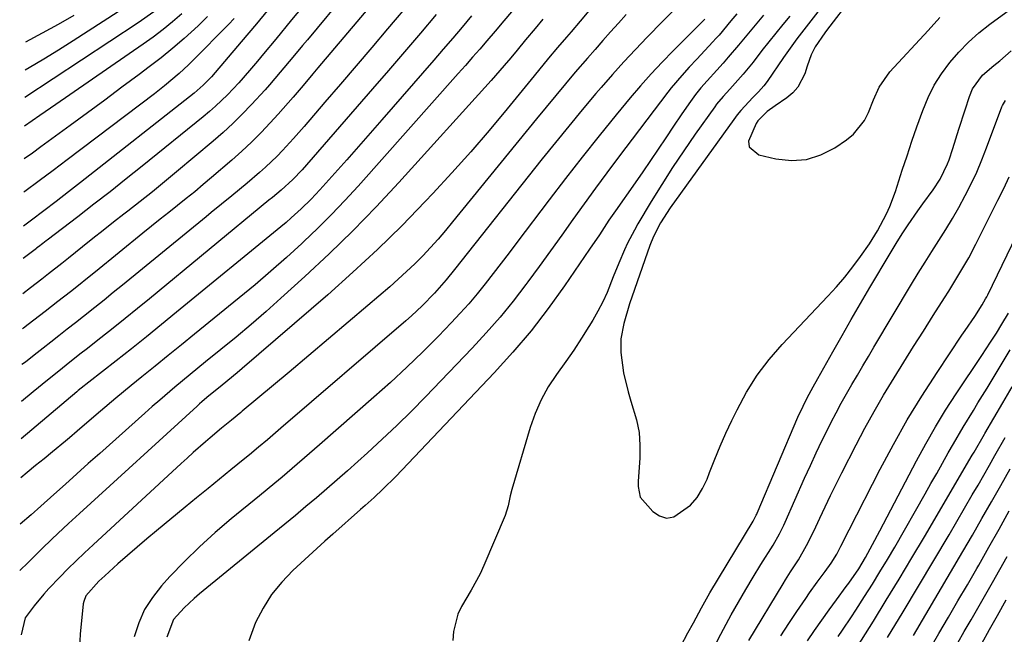
# Model space of a CAD drawing. Units: inches. Extents: x 1841707 to 1847084, y 468673 to 474002.
# Drawn here: x 1841735 to 1841975, y 471206 to 471355 of the extents above; entities that cross this region are included whole.
import ezdxf

# ---------------------------------------------------------------- set-up
doc = ezdxf.new("R2010")
doc.units = ezdxf.units.IN
doc.header["$MEASUREMENT"] = 0
doc.layers.add('7', color=7, linetype='Continuous')
doc.layers.add('8', color=7, linetype='Continuous')

msp = doc.modelspace()

# ---------------------------------------------------------------- linework, layer by layer
at = {"layer": '7', "color": 18}
for points in [[(1841825, 471374.01, 1806), (1841805.34, 471350.27, 1806), (1841804.16, 471348.85, 1806), (1841801.79, 471346.01, 1806), (1841798.74, 471342.39, 1806), (1841796.14, 471339.27, 1806), (1841795.06, 471338.06, 1806), (1841791.75, 471334.51, 1806), (1841789.51, 471332.19, 1806), (1841787.21, 471329.92, 1806), (1841784.82, 471327.73, 1806), (1841782.39, 471325.61, 1806), (1841773.51, 471318.15, 1806), (1841770.58, 471315.72, 1806), (1841767.63, 471313.3, 1806), (1841764.66, 471310.93, 1806), (1841761.67, 471308.57, 1806), (1841760.73, 471307.84, 1806), (1841758.2, 471305.86, 1806), (1841755.67, 471303.87, 1806), (1841753.15, 471301.87, 1806), (1841750.63, 471299.86, 1806), (1841747.22, 471297.12, 1806), (1841745.61, 471295.84, 1806), (1841742.39, 471293.3, 1806), (1841740.77, 471292.04, 1806), (1841737.98, 471289.9, 1806), (1841736.12, 471288.49, 1806)], [(1841830.94, 471370.68, 1804), (1841807.89, 471343.38, 1804), (1841806.69, 471341.96, 1804), (1841804.31, 471339.13, 1804), (1841801.91, 471336.3, 1804), (1841799.47, 471333.52, 1804), (1841798.23, 471332.14, 1804), (1841796.31, 471330.05, 1804), (1841794.06, 471327.68, 1804), (1841791.76, 471325.36, 1804), (1841789.37, 471323.13, 1804), (1841786.93, 471320.96, 1804), (1841782.05, 471316.77, 1804), (1841780, 471315.03, 1804), (1841777.93, 471313.3, 1804), (1841775.83, 471311.61, 1804), (1841773.73, 471309.93, 1804), (1841771.61, 471308.25, 1804), (1841769.51, 471306.58, 1804), (1841767.41, 471304.89, 1804), (1841765.31, 471303.19, 1804), (1841753.79, 471293.83, 1804), (1841752.28, 471292.61, 1804), (1841749.24, 471290.17, 1804), (1841747.71, 471288.96, 1804), (1841744.65, 471286.56, 1804), (1841741.56, 471284.18, 1804), (1841737.46, 471281.03, 1804), (1841736.29, 471280.14, 1804), (1841736.02, 471279.94, 1804)], [(1841944.05, 471368.77, 1776), (1841931.59, 471352.51, 1776), (1841931.17, 471351.96, 1776), (1841928.82, 471348.56, 1776), (1841927.86, 471346.56, 1776), (1841926.87, 471343.82, 1776), (1841926.31, 471341.99, 1776), (1841924.66, 471338.69, 1776), (1841923.42, 471337.35, 1776), (1841921.98, 471336.15, 1776), (1841919.09, 471334.21, 1776), (1841917.15, 471332.8, 1776), (1841914.92, 471330.55, 1776), (1841914.49, 471329.89, 1776), (1841912.64, 471325.62, 1776), (1841912.81, 471324.19, 1776), (1841915.18, 471322.22, 1776), (1841919.29, 471321.27, 1776), (1841923.06, 471320.9, 1776), (1841926.72, 471321.12, 1776), (1841930.21, 471322.24, 1776), (1841933.59, 471323.95, 1776), (1841936.48, 471325.91, 1776), (1841938.16, 471327.28, 1776), (1841940.81, 471330.61, 1776), (1841941.79, 471332.55, 1776), (1841943.01, 471335.62, 1776), (1841944.43, 471338.73, 1776), (1841947, 471342.44, 1776), (1841956.32, 471352.51, 1776), (1841959.19, 471355.64, 1776)], [(1841836.96, 471367.28, 1802), (1841824.8, 471352.87, 1802), (1841821.02, 471348.4, 1802), (1841817.23, 471343.93, 1802), (1841813.43, 471339.48, 1802), (1841809.62, 471335.04, 1802), (1841804.52, 471329.13, 1802), (1841801.95, 471326.2, 1802), (1841799.31, 471323.32, 1802), (1841797.95, 471321.92, 1802), (1841795.13, 471319.23, 1802), (1841793.67, 471317.94, 1802), (1841790.68, 471315.37, 1802), (1841786.97, 471312.28, 1802), (1841784.46, 471310.26, 1802), (1841781.95, 471308.24, 1802), (1841780.7, 471307.22, 1802), (1841760.36, 471290.55, 1802), (1841758.13, 471288.74, 1802), (1841755.9, 471286.94, 1802), (1841753.66, 471285.15, 1802), (1841750.91, 471282.97, 1802), (1841748.91, 471281.4, 1802), (1841746.91, 471279.82, 1802), (1841744.91, 471278.26, 1802), (1841742.91, 471276.69, 1802), (1841741.06, 471275.25, 1802), (1841738.9, 471273.56, 1802), (1841736.74, 471271.87, 1802), (1841735.92, 471271.24, 1802)], [(1841929.49, 471357.05, 1778), (1841927.76, 471354.87, 1778), (1841926.06, 471352.67, 1778), (1841924.39, 471350.44, 1778), (1841922.76, 471348.19, 1778), (1841921.15, 471345.92, 1778), (1841917.14, 471340.11, 1778), (1841916.36, 471339.06, 1778), (1841915.06, 471337.58, 1778), (1841913.69, 471336.17, 1778), (1841910.75, 471333.05, 1778), (1841909.88, 471331.96, 1778), (1841909.03, 471330.84, 1778), (1841893.57, 471309.34, 1778), (1841891.23, 471305.68, 1778), (1841889.62, 471302.59, 1778), (1841888.92, 471300.99, 1778), (1841888.62, 471300.17, 1778), (1841883.66, 471286.04, 1778), (1841882.27, 471281.27, 1778), (1841881.55, 471277.5, 1778), (1841881.55, 471274.17, 1778), (1841882.24, 471269.26, 1778), (1841883.33, 471264.6, 1778), (1841884.04, 471262.31, 1778), (1841885.4, 471257.8, 1778), (1841886, 471254.73, 1778), (1841886.22, 471251.61, 1778), (1841886.2, 471248.45, 1778), (1841885.82, 471242.92, 1778), (1841885.8, 471241.57, 1778), (1841886.25, 471238.98, 1778), (1841889.32, 471235.5, 1778), (1841890.99, 471234.45, 1778), (1841892.71, 471233.92, 1778), (1841894.47, 471234.21, 1778), (1841898.52, 471237.05, 1778), (1841900.16, 471238.95, 1778), (1841901.47, 471241.08, 1778), (1841902.56, 471243.38, 1778), (1841903.16, 471244.99, 1778), (1841904.42, 471248.21, 1778), (1841905.73, 471251.4, 1778), (1841907.13, 471254.55, 1778), (1841908.59, 471257.68, 1778), (1841909.84, 471260.26, 1778), (1841912.16, 471264.53, 1778), (1841914.72, 471268.63, 1778), (1841917.65, 471272.47, 1778), (1841920.82, 471276.15, 1778), (1841931.92, 471287.85, 1778), (1841934.03, 471290.17, 1778), (1841936.06, 471292.54, 1778), (1841938, 471295.01, 1778), (1841939.86, 471297.53, 1778), (1841942.05, 471300.64, 1778), (1841944.04, 471303.75, 1778), (1841946.2, 471307.9, 1778), (1841947.02, 471309.69, 1778), (1841948.39, 471313.38, 1778), (1841950.04, 471318.54, 1778), (1841951.19, 471322.05, 1778), (1841952.36, 471325.55, 1778), (1841953.57, 471329.03, 1778), (1841955.01, 471333.07, 1778), (1841956.32, 471336.18, 1778), (1841957.81, 471339.17, 1778), (1841959.6, 471342, 1778), (1841961.59, 471344.71, 1778), (1841963.82, 471347.25, 1778), (1841966.16, 471349.67, 1778), (1841968.68, 471351.9, 1778), (1841971.32, 471354.01, 1778), (1841980.88, 471361.06, 1778)], [(1841804.92, 471359.19, 1808), (1841801.51, 471355.06, 1808), (1841797.64, 471350.41, 1808), (1841794.67, 471346.84, 1808), (1841793.18, 471345.05, 1808), (1841791.26, 471342.76, 1808), (1841788.64, 471339.76, 1808), (1841785.89, 471336.87, 1808), (1841783.01, 471334.12, 1808), (1841781.51, 471332.81, 1808), (1841779.98, 471331.53, 1808), (1841765.16, 471319.52, 1808), (1841761.27, 471316.4, 1808), (1841757.36, 471313.29, 1808), (1841753.42, 471310.23, 1808), (1841749.47, 471307.19, 1808), (1841742.07, 471301.54, 1808), (1841741.8, 471301.34, 1808), (1841741, 471300.72, 1808), (1841739.96, 471299.91, 1808), (1841739.56, 471299.6, 1808), (1841739.45, 471299.51, 1808), (1841736.21, 471297.01, 1808)], [(1841873.8, 471357.32, 1792), (1841871.65, 471354.74, 1792), (1841869.47, 471352.18, 1792), (1841868.37, 471350.9, 1792), (1841866.19, 471348.34, 1792), (1841864.01, 471345.79, 1792), (1841862.57, 471344.07, 1792), (1841859.73, 471340.62, 1792), (1841853.91, 471333.47, 1792), (1841849.53, 471328.21, 1792), (1841845.07, 471323.01, 1792), (1841840.5, 471317.92, 1792), (1841835.86, 471312.89, 1792), (1841833.99, 471310.9, 1792), (1841828.27, 471305.02, 1792), (1841822.43, 471299.27, 1792), (1841816.41, 471293.69, 1792), (1841810.28, 471288.24, 1792), (1841789.44, 471270.29, 1792), (1841788.23, 471269.26, 1792), (1841784.57, 471266.24, 1792), (1841780.89, 471263.23, 1792), (1841779.69, 471262.2, 1792), (1841779.1, 471261.67, 1792), (1841778.51, 471261.14, 1792), (1841749.89, 471235.06, 1792), (1841747.23, 471232.61, 1792), (1841745.91, 471231.37, 1792), (1841743.3, 471228.87, 1792), (1841740.7, 471226.34, 1792), (1841737.42, 471223.11, 1792), (1841735.36, 471221.14, 1792)], [(1841854.98, 471357.04, 1796), (1841853.12, 471354.83, 1796), (1841850.99, 471352.33, 1796), (1841848.97, 471349.98, 1796), (1841847.24, 471347.98, 1796), (1841845.51, 471345.99, 1796), (1841843.77, 471344.01, 1796), (1841842.02, 471342.03, 1796), (1841817.65, 471314.64, 1796), (1841814.46, 471311.15, 1796), (1841811.2, 471307.73, 1796), (1841807.85, 471304.39, 1796), (1841804.43, 471301.12, 1796), (1841803.96, 471300.69, 1796), (1841800.23, 471297.29, 1796), (1841796.46, 471293.94, 1796), (1841792.61, 471290.66, 1796), (1841788.73, 471287.44, 1796), (1841777.88, 471278.62, 1796), (1841774.69, 471276.03, 1796), (1841771.49, 471273.44, 1796), (1841768.3, 471270.85, 1796), (1841765.1, 471268.27, 1796), (1841762.51, 471266.17, 1796), (1841760.62, 471264.63, 1796), (1841758.73, 471263.07, 1796), (1841755.01, 471259.92, 1796), (1841752.27, 471257.56, 1796), (1841749.38, 471255.06, 1796), (1841747.45, 471253.41, 1796), (1841746.47, 471252.59, 1796), (1841743.35, 471250.04, 1796), (1841741.29, 471248.35, 1796), (1841739.24, 471246.67, 1796), (1841737.2, 471244.98, 1796), (1841735.61, 471243.66, 1796)], [(1841774.8, 471356.57, 1816), (1841772.54, 471354.62, 1816), (1841770.23, 471352.72, 1816), (1841767.85, 471350.92, 1816), (1841765.43, 471349.17, 1816), (1841744.17, 471334.5, 1816), (1841740.29, 471331.81, 1816), (1841736.57, 471329.21, 1816)], [(1841767.97, 471357.06, 1818), (1841764.16, 471354.35, 1818), (1841736.65, 471336.23, 1818)], [(1841748.56, 471356.16, 1822), (1841744.72, 471353.98, 1822), (1841740.84, 471351.85, 1822), (1841736.8, 471349.69, 1822)], [(1841894.77, 471357.76, 1788), (1841891.74, 471354.66, 1788), (1841887.97, 471350.84, 1788), (1841885.11, 471347.87, 1788), (1841882.28, 471344.86, 1788), (1841879.53, 471341.78, 1788), (1841876.82, 471338.67, 1788), (1841875.52, 471337.14, 1788), (1841872.21, 471333.22, 1788), (1841868.93, 471329.27, 1788), (1841865.69, 471325.29, 1788), (1841862.47, 471321.29, 1788), (1841841.09, 471294.38, 1788), (1841839.06, 471291.85, 1788), (1841836.25, 471288.58, 1788), (1841833.24, 471285.54, 1788), (1841830.64, 471283.1, 1788), (1841829.3, 471281.92, 1788), (1841798.91, 471255.78, 1788), (1841795.63, 471252.97, 1788), (1841793.43, 471251.12, 1788), (1841791.22, 471249.28, 1788), (1841790.1, 471248.37, 1788), (1841786.75, 471245.64, 1788), (1841783.97, 471243.37, 1788), (1841781.18, 471241.1, 1788), (1841778.39, 471238.82, 1788), (1841775.61, 471236.54, 1788), (1841768.64, 471230.83, 1788), (1841766.26, 471228.85, 1788), (1841763.9, 471226.85, 1788), (1841761.56, 471224.82, 1788), (1841759.24, 471222.76, 1788), (1841756.04, 471219.89, 1788), (1841754.65, 471218.6, 1788), (1841751.46, 471215.01, 1788), (1841750.93, 471213.59, 1788), (1841750.84, 471213.08, 1788), (1841750.1, 471205.69, 1788), (1841749.79, 471200.82, 1788)], [(1841909.77, 471356.58, 1784), (1841908.35, 471354.83, 1784), (1841905.46, 471351.39, 1784), (1841904.71, 471350.55, 1784), (1841903.95, 471349.72, 1784), (1841900.03, 471345.51, 1784), (1841898.22, 471343.55, 1784), (1841896.42, 471341.57, 1784), (1841893.84, 471338.52, 1784), (1841893.02, 471337.47, 1784), (1841881, 471321.66, 1784), (1841878.18, 471317.91, 1784), (1841875.39, 471314.14, 1784), (1841872.64, 471310.35, 1784), (1841869.92, 471306.54, 1784), (1841867.2, 471302.72, 1784), (1841864.47, 471298.91, 1784), (1841861.71, 471295.12, 1784), (1841858.94, 471291.34, 1784), (1841858.48, 471290.71, 1784), (1841855.39, 471286.69, 1784), (1841852.2, 471282.75, 1784), (1841848.86, 471278.94, 1784), (1841845.42, 471275.22, 1784), (1841834.07, 471263.41, 1784), (1841830.62, 471259.9, 1784), (1841827.13, 471256.45, 1784), (1841823.56, 471253.08, 1784), (1841819.94, 471249.76, 1784), (1841817.6, 471247.66, 1784), (1841815.1, 471245.44, 1784), (1841812.59, 471243.23, 1784), (1841810.07, 471241.03, 1784), (1841807.53, 471238.85, 1784), (1841804.98, 471236.69, 1784), (1841802.42, 471234.53, 1784), (1841799.85, 471232.4, 1784), (1841797.26, 471230.28, 1784), (1841779.08, 471215.47, 1784), (1841777.8, 471214.38, 1784), (1841775.35, 471212.08, 1784), (1841772.79, 471209.21, 1784), (1841771.13, 471204.91, 1784)], [(1841916.29, 471356.27, 1782), (1841915.06, 471354.8, 1782), (1841913.83, 471353.33, 1782), (1841911.4, 471350.38, 1782), (1841910.18, 471348.9, 1782), (1841907.7, 471346, 1782), (1841906.43, 471344.56, 1782), (1841901.07, 471338.58, 1782), (1841900.72, 471338.18, 1782), (1841899.7, 471336.93, 1782), (1841898.1, 471334.67, 1782), (1841896.22, 471331.95, 1782), (1841894.38, 471329.2, 1782), (1841892.53, 471326.41, 1782), (1841890.69, 471323.64, 1782), (1841888.83, 471320.88, 1782), (1841886.94, 471318.14, 1782), (1841885.04, 471315.41, 1782), (1841880.29, 471308.67, 1782), (1841878.69, 471306.35, 1782), (1841876.35, 471302.83, 1782), (1841873.99, 471299.32, 1782), (1841867.87, 471290.4, 1782), (1841863.89, 471284.87, 1782), (1841859.74, 471279.48, 1782), (1841855.34, 471274.3, 1782), (1841850.77, 471269.25, 1782), (1841826.84, 471244.05, 1782), (1841823.71, 471240.92, 1782), (1841821.55, 471238.92, 1782), (1841819.35, 471236.94, 1782), (1841818.25, 471235.96, 1782), (1841811.51, 471230.03, 1782), (1841809.55, 471228.29, 1782), (1841807.6, 471226.53, 1782), (1841805.67, 471224.76, 1782), (1841803.74, 471222.98, 1782), (1841801.79, 471221.15, 1782), (1841799.09, 471218.31, 1782), (1841796.63, 471215.29, 1782), (1841794.55, 471212.01, 1782), (1841792.71, 471208.54, 1782), (1841791.08, 471204.06, 1782)], [(1841862.59, 471355.23, 1794), (1841860.71, 471352.98, 1794), (1841858.41, 471350.22, 1794), (1841856.34, 471347.69, 1794), (1841854.8, 471345.82, 1794), (1841853.23, 471343.97, 1794), (1841850.03, 471340.33, 1794), (1841827.57, 471315.51, 1794), (1841822.06, 471309.6, 1794), (1841816.43, 471303.8, 1794), (1841810.63, 471298.17, 1794), (1841804.72, 471292.65, 1794), (1841798.9, 471287.38, 1794), (1841795.31, 471284.19, 1794), (1841791.68, 471281.03, 1794), (1841788, 471277.94, 1794), (1841784.28, 471274.89, 1794), (1841780.56, 471271.88, 1794), (1841778.68, 471270.36, 1794), (1841776.81, 471268.83, 1794), (1841773.09, 471265.75, 1794), (1841769.41, 471262.62, 1794), (1841767.59, 471261.03, 1794), (1841765.78, 471259.43, 1794), (1841754.82, 471249.64, 1794), (1841752.04, 471247.15, 1794), (1841749.26, 471244.66, 1794), (1841746.48, 471242.17, 1794), (1841743.7, 471239.68, 1794), (1841740.47, 471236.79, 1794), (1841738.13, 471234.72, 1794), (1841735.49, 471232.46, 1794)], [(1841845.24, 471356.03, 1798), (1841842.97, 471353.34, 1798), (1841840.68, 471350.65, 1798), (1841838.39, 471347.98, 1798), (1841836.08, 471345.31, 1798), (1841823.46, 471330.76, 1798), (1841820.62, 471327.51, 1798), (1841817.78, 471324.27, 1798), (1841814.92, 471321.05, 1798), (1841812.04, 471317.84, 1798), (1841808.35, 471313.72, 1798), (1841806.24, 471311.47, 1798), (1841803.86, 471309.15, 1798), (1841801.4, 471306.93, 1798), (1841800.14, 471305.84, 1798), (1841798.87, 471304.78, 1798), (1841773.52, 471283.96, 1798), (1841769.87, 471280.98, 1798), (1841766.21, 471278.03, 1798), (1841762.53, 471275.1, 1798), (1841758.83, 471272.18, 1798), (1841752.15, 471266.96, 1798), (1841750.33, 471265.51, 1798), (1841749.62, 471264.92, 1798), (1841749.26, 471264.62, 1798), (1841735.72, 471253.17, 1798)], [(1841787.56, 471355.45, 1812), (1841786.17, 471354, 1812), (1841777.51, 471345.22, 1812), (1841776.41, 471344.14, 1812), (1841774.15, 471342.03, 1812), (1841770.6, 471339.03, 1812), (1841768.15, 471337.12, 1812), (1841746.93, 471321.05, 1812), (1841743.51, 471318.47, 1812), (1841740.08, 471315.9, 1812), (1841736.65, 471313.33, 1812), (1841736.39, 471313.14, 1812)], [(1841781.06, 471355.87, 1814), (1841778.78, 471353.67, 1814), (1841775.36, 471350.56, 1814), (1841772.6, 471348.17, 1814), (1841769.76, 471345.87, 1814), (1841766.87, 471343.63, 1814), (1841764.4, 471341.78, 1814), (1841760.23, 471338.68, 1814), (1841756.05, 471335.58, 1814), (1841751.87, 471332.49, 1814), (1841747.67, 471329.42, 1814), (1841740.54, 471324.21, 1814), (1841738.44, 471322.67, 1814), (1841736.48, 471321.25, 1814)], [(1841902.02, 471355.28, 1786), (1841898.77, 471351.98, 1786), (1841894.32, 471347.59, 1786), (1841891.59, 471344.81, 1786), (1841888.92, 471341.98, 1786), (1841886.34, 471339.07, 1786), (1841883.82, 471336.1, 1786), (1841880.42, 471331.97, 1786), (1841876.28, 471326.87, 1786), (1841872.18, 471321.73, 1786), (1841868.14, 471316.54, 1786), (1841864.15, 471311.32, 1786), (1841856.28, 471300.9, 1786), (1841854.38, 471298.39, 1786), (1841852.47, 471295.89, 1786), (1841850.54, 471293.39, 1786), (1841848.61, 471290.91, 1786), (1841846.63, 471288.46, 1786), (1841844.6, 471286.05, 1786), (1841842.5, 471283.72, 1786), (1841840.34, 471281.42, 1786), (1841837.19, 471278.19, 1786), (1841833.38, 471274.36, 1786), (1841829.51, 471270.59, 1786), (1841825.55, 471266.92, 1786), (1841821.53, 471263.31, 1786), (1841808.28, 471251.7, 1786), (1841804.67, 471248.56, 1786), (1841802.86, 471247, 1786), (1841799.21, 471243.9, 1786), (1841797.38, 471242.36, 1786), (1841793.68, 471239.32, 1786), (1841786.77, 471233.7, 1786), (1841782.87, 471230.38, 1786), (1841779.08, 471226.95, 1786), (1841775.43, 471223.36, 1786), (1841771.89, 471219.66, 1786), (1841769.85, 471217.44, 1786), (1841767.65, 471214.63, 1786), (1841765.75, 471211.67, 1786), (1841764.32, 471208.45, 1786), (1841763.2, 471205.06, 1786)], [(1841903.94, 471201.98, 1782), (1841905.86, 471205.66, 1782), (1841907.84, 471209.31, 1782), (1841908.42, 471210.34, 1782), (1841910.18, 471213.44, 1782), (1841911.97, 471216.52, 1782), (1841913.8, 471219.57, 1782), (1841915.66, 471222.61, 1782), (1841918.59, 471227.3, 1782), (1841920.18, 471230.07, 1782), (1841921.24, 471232.21, 1782), (1841921.57, 471232.94, 1782), (1841926.28, 471243.63, 1782), (1841927.67, 471246.72, 1782), (1841929.09, 471249.78, 1782), (1841930.56, 471252.83, 1782), (1841932.06, 471255.85, 1782), (1841932.75, 471257.2, 1782), (1841933.96, 471259.53, 1782), (1841935.2, 471261.85, 1782), (1841936.48, 471264.14, 1782), (1841937.79, 471266.41, 1782), (1841939.12, 471268.68, 1782), (1841940.45, 471270.94, 1782), (1841941.79, 471273.19, 1782), (1841943.14, 471275.45, 1782), (1841952.29, 471290.77, 1782), (1841953.92, 471293.45, 1782), (1841955.56, 471296.13, 1782), (1841957.24, 471298.78, 1782), (1841958.93, 471301.42, 1782), (1841960.6, 471304.07, 1782), (1841962.23, 471306.75, 1782), (1841963.78, 471309.48, 1782), (1841965.33, 471312.34, 1782), (1841966.77, 471315.19, 1782), (1841968.13, 471318.08, 1782), (1841969.38, 471321.01, 1782), (1841970.55, 471323.98, 1782), (1841974.26, 471333.92, 1782), (1841974.4, 471334.25, 1782), (1841975.14, 471335.51, 1782)], [(1841912.7, 471204.13, 1784), (1841921.04, 471217.89, 1784), (1841921.65, 471218.87, 1784), (1841922.88, 471220.83, 1784), (1841924.75, 471223.76, 1784), (1841926.74, 471227.2, 1784), (1841928.52, 471230.75, 1784), (1841929.98, 471233.89, 1784), (1841931.28, 471236.66, 1784), (1841932.6, 471239.41, 1784), (1841933.95, 471242.15, 1784), (1841935.32, 471244.88, 1784), (1841938.8, 471251.7, 1784), (1841940.95, 471255.79, 1784), (1841943.17, 471259.83, 1784), (1841945.49, 471263.83, 1784), (1841948.05, 471268.04, 1784), (1841950.41, 471271.83, 1784), (1841952.79, 471275.62, 1784), (1841955.17, 471279.39, 1784), (1841957.56, 471283.16, 1784), (1841960.33, 471287.51, 1784), (1841961.34, 471289.11, 1784), (1841963.32, 471292.32, 1784), (1841964.3, 471293.94, 1784), (1841966.18, 471297.22, 1784), (1841967.94, 471300.56, 1784), (1841973.31, 471311.23, 1784), (1841974.69, 471314.06, 1784), (1841976.02, 471316.91, 1784)], [(1841920.51, 471205.27, 1786), (1841922.45, 471208.23, 1786), (1841924.42, 471211.18, 1786), (1841926.56, 471214.35, 1786), (1841927.48, 471215.7, 1786), (1841929.36, 471218.35, 1786), (1841931.26, 471220.91, 1786), (1841932.74, 471222.98, 1786), (1841934.11, 471225.12, 1786), (1841935.12, 471227.08, 1786), (1841937.09, 471231.05, 1786), (1841944.65, 471245.81, 1786), (1841947.87, 471251.83, 1786), (1841951.22, 471257.78, 1786), (1841954.78, 471263.6, 1786), (1841958.48, 471269.34, 1786), (1841964.55, 471278.4, 1786), (1841965.32, 471279.55, 1786), (1841967.65, 471282.97, 1786), (1841969.48, 471285.74, 1786), (1841970.31, 471287.23, 1786), (1841970.56, 471287.73, 1786), (1841970.82, 471288.24, 1786), (1841982.5, 471312.35, 1786)], [(1841927.01, 471204.07, 1788), (1841928.72, 471206.6, 1788), (1841930.45, 471209.11, 1788), (1841932.22, 471211.6, 1788), (1841934.03, 471214.06, 1788), (1841936.41, 471217.25, 1788), (1841937.04, 471218.1, 1788), (1841939.46, 471221.59, 1788), (1841941.08, 471224.32, 1788), (1841942.78, 471227.46, 1788), (1841944.56, 471230.81, 1788), (1841945.44, 471232.49, 1788), (1841953.46, 471247.83, 1788), (1841955.73, 471252, 1788), (1841958.08, 471256.12, 1788), (1841960.56, 471260.15, 1788), (1841963.13, 471264.14, 1788), (1841969.35, 471273.44, 1788), (1841971.5, 471276.69, 1788), (1841972.91, 471278.88, 1788), (1841974.27, 471281.09, 1788), (1841975.83, 471283.75, 1788)], [(1841936.25, 471198.04, 1792), (1841942.99, 471208.86, 1792), (1841946.14, 471213.95, 1792), (1841949.26, 471219.07, 1792), (1841952.35, 471224.21, 1792), (1841955.4, 471229.36, 1792), (1841967.06, 471249.18, 1792), (1841967.52, 471249.97, 1792), (1841970, 471254.29, 1792), (1841970.1, 471254.45, 1792), (1841974.49, 471261.98, 1792), (1841976.74, 471265.83, 1792)], [(1841946.46, 471204.84, 1794), (1841950.24, 471211.07, 1794), (1841954, 471217.31, 1794), (1841957.72, 471223.58, 1794), (1841961.41, 471229.86, 1794), (1841967.06, 471239.54, 1794), (1841968.45, 471241.93, 1794), (1841969.84, 471244.33, 1794), (1841971.21, 471246.74, 1794), (1841972.58, 471249.14, 1794), (1841975.02, 471253.47, 1794)], [(1841952.73, 471205.36, 1796), (1841955.77, 471210.44, 1796), (1841958.79, 471215.53, 1796), (1841961.79, 471220.64, 1796), (1841964.77, 471225.75, 1796), (1841967.1, 471229.78, 1796), (1841969.41, 471233.8, 1796), (1841971.71, 471237.82, 1796), (1841973.99, 471241.85, 1796), (1841976.26, 471245.89, 1796)], [(1841957.37, 471203.19, 1798), (1841958.95, 471205.87, 1798), (1841961.27, 471209.81, 1798), (1841963.58, 471213.76, 1798), (1841965.88, 471217.71, 1798), (1841968.16, 471221.67, 1798), (1841968.63, 471222.48, 1798), (1841971.12, 471226.85, 1798), (1841973.59, 471231.24, 1798), (1841976.03, 471235.65, 1798)], [(1841969.34, 471203.4, 1802), (1841971.22, 471206.82, 1802), (1841973.16, 471210.2, 1802), (1841975.33, 471214.01, 1802)]]:
    msp.add_polyline3d(points, dxfattribs=at)
at = {"layer": '8', "color": 18}
for points in [[(1841811.84, 471377.26, 1810), (1841792.95, 471354.13, 1810), (1841791.12, 471351.91, 1810), (1841789.25, 471349.72, 1810), (1841781.99, 471341.26, 1810), (1841781.51, 471340.72, 1810), (1841780, 471339.17, 1810), (1841777.81, 471337.27, 1810), (1841750.19, 471315.56, 1810), (1841748.7, 471314.4, 1810), (1841747.21, 471313.24, 1810), (1841744.21, 471310.93, 1810), (1841741.21, 471308.63, 1810), (1841738.2, 471306.35, 1810), (1841736.3, 471304.9, 1810)], [(1841762.99, 471359.36, 1820), (1841748.38, 471349.95, 1820), (1841744.83, 471347.71, 1820), (1841741.26, 471345.52, 1820), (1841737.65, 471343.41, 1820), (1841736.73, 471342.89, 1820)], [(1841882.9, 471356.37, 1790), (1841881, 471354.25, 1790), (1841879.09, 471352.14, 1790), (1841877.19, 471350.03, 1790), (1841875.3, 471347.9, 1790), (1841873.43, 471345.76, 1790), (1841870.49, 471342.33, 1790), (1841868.1, 471339.52, 1790), (1841865.73, 471336.7, 1790), (1841863.39, 471333.86, 1790), (1841861.05, 471331.01, 1790), (1841840.67, 471305.93, 1790), (1841838.91, 471303.82, 1790), (1841837.11, 471301.74, 1790), (1841835.27, 471299.71, 1790), (1841833.38, 471297.71, 1790), (1841831.45, 471295.77, 1790), (1841829.48, 471293.86, 1790), (1841827.45, 471292.01, 1790), (1841825.39, 471290.19, 1790), (1841820.04, 471285.61, 1790), (1841815.27, 471281.55, 1790), (1841810.49, 471277.49, 1790), (1841805.7, 471273.45, 1790), (1841800.9, 471269.42, 1790), (1841789.49, 471259.9, 1790), (1841789.12, 471259.59, 1790), (1841786.9, 471257.73, 1790), (1841784.47, 471255.74, 1790), (1841781.69, 471253.42, 1790), (1841780.52, 471252.42, 1790), (1841777.53, 471249.83, 1790), (1841776.06, 471248.51, 1790), (1841774.6, 471247.18, 1790), (1841753.21, 471227.42, 1790), (1841751.15, 471225.49, 1790), (1841749.11, 471223.53, 1790), (1841747.1, 471221.55, 1790), (1841745.1, 471219.54, 1790), (1841742.46, 471216.8, 1790), (1841741.23, 471215.43, 1790), (1841738.88, 471212.59, 1790), (1841736.73, 471209.62, 1790), (1841735.69, 471205.52, 1790)], [(1841836.67, 471356.39, 1800), (1841832.82, 471351.84, 1800), (1841828.96, 471347.31, 1800), (1841825.07, 471342.8, 1800), (1841821.17, 471338.29, 1800), (1841804.06, 471318.64, 1800), (1841801.83, 471316.22, 1800), (1841798.94, 471313.64, 1800), (1841796.83, 471311.92, 1800), (1841795.98, 471311.23, 1800), (1841766.92, 471287.27, 1800), (1841763.99, 471284.88, 1800), (1841761.05, 471282.49, 1800), (1841758.09, 471280.13, 1800), (1841755.12, 471277.78, 1800), (1841751.52, 471274.95, 1800), (1841750.35, 471274.03, 1800), (1841748, 471272.16, 1800), (1841744.48, 471269.35, 1800), (1841742.16, 471267.46, 1800), (1841738.64, 471264.58, 1800), (1841735.82, 471262.3, 1800)], [(1841922.67, 471356.02, 1780), (1841920.94, 471353.94, 1780), (1841919.24, 471351.85, 1780), (1841917.56, 471349.73, 1780), (1841915.9, 471347.6, 1780), (1841913.75, 471344.83, 1780), (1841911.33, 471341.9, 1780), (1841908.08, 471338.26, 1780), (1841906.44, 471336.44, 1780), (1841904.88, 471334.57, 1780), (1841904.4, 471333.91, 1780), (1841899.67, 471327.26, 1780), (1841896.88, 471323.24, 1780), (1841894.16, 471319.17, 1780), (1841891.54, 471315.04, 1780), (1841888.98, 471310.87, 1780), (1841885.74, 471305.45, 1780), (1841884.86, 471303.91, 1780), (1841883.22, 471300.76, 1780), (1841882.46, 471299.15, 1780), (1841881.06, 471295.89, 1780), (1841879.74, 471292.58, 1780), (1841878.22, 471288.81, 1780), (1841877.16, 471286.5, 1780), (1841875.99, 471284.26, 1780), (1841874.74, 471282.05, 1780), (1841873.83, 471280.54, 1780), (1841872.02, 471277.64, 1780), (1841870.16, 471274.77, 1780), (1841868.21, 471271.96, 1780), (1841865.94, 471268.82, 1780), (1841863.94, 471265.8, 1780), (1841862.16, 471262.66, 1780), (1841860.72, 471259.36, 1780), (1841859.51, 471255.95, 1780), (1841855.06, 471240.87, 1780), (1841854.65, 471239.28, 1780), (1841854.18, 471236.87, 1780), (1841853.43, 471234.53, 1780), (1841848.29, 471222.39, 1780), (1841847.35, 471220.33, 1780), (1841845.19, 471216.36, 1780), (1841842.81, 471212.44, 1780), (1841841.92, 471210.5, 1780), (1841840.9, 471206.34, 1780), (1841840.73, 471204.17, 1780)], [(1841896.17, 471202.79, 1780), (1841897.91, 471205.99, 1780), (1841899.23, 471208.44, 1780), (1841901.19, 471212.11, 1780), (1841903.26, 471215.73, 1780), (1841913.75, 471233.16, 1780), (1841914.02, 471233.62, 1780), (1841914.5, 471234.58, 1780), (1841914.62, 471234.82, 1780), (1841914.72, 471235.07, 1780), (1841924.66, 471258.42, 1780), (1841925.9, 471261.15, 1780), (1841926.91, 471263.15, 1780), (1841928.39, 471265.84, 1780), (1841929.52, 471267.84, 1780), (1841933.17, 471274.36, 1780), (1841935.38, 471278.28, 1780), (1841937.61, 471282.19, 1780), (1841939.86, 471286.08, 1780), (1841942.14, 471289.97, 1780), (1841947.05, 471298.27, 1780), (1841948.51, 471300.68, 1780), (1841950.04, 471303.04, 1780), (1841951.47, 471305.2, 1780), (1841953.83, 471308.65, 1780), (1841955.05, 471310.36, 1780), (1841957.53, 471313.73, 1780), (1841959.26, 471316.34, 1780), (1841961.06, 471320.1, 1780), (1841961.42, 471321.08, 1780), (1841962.3, 471323.79, 1780), (1841963.06, 471326.13, 1780), (1841963.82, 471328.48, 1780), (1841965.33, 471333.19, 1780), (1841966.35, 471336.41, 1780), (1841967.13, 471338.3, 1780), (1841969.54, 471341.6, 1780), (1841972.32, 471343.98, 1780), (1841973.74, 471345.15, 1780), (1841976.5, 471347.58, 1780)], [(1841934.43, 471205.09, 1790), (1841935.53, 471206.68, 1790), (1841937.68, 471209.9, 1790), (1841938.74, 471211.52, 1790), (1841940.88, 471214.84, 1790), (1841942.76, 471217.81, 1790), (1841944.61, 471220.8, 1790), (1841946.41, 471223.81, 1790), (1841948.18, 471226.85, 1790), (1841955.6, 471239.84, 1790), (1841957.01, 471242.32, 1790), (1841958.42, 471244.79, 1790), (1841959.82, 471247.27, 1790), (1841961.22, 471249.75, 1790), (1841962.45, 471251.96, 1790), (1841964.84, 471256.06, 1790), (1841967.33, 471260.11, 1790), (1841968.43, 471261.91, 1790), (1841970.64, 471265.52, 1790), (1841972.37, 471268.36, 1790), (1841974.33, 471271.59, 1790), (1841976.27, 471274.84, 1790)], [(1841963.51, 471203.53, 1800), (1841965.11, 471206.35, 1800), (1841966.75, 471209.16, 1800), (1841968.37, 471211.98, 1800), (1841969.99, 471214.8, 1800), (1841971.98, 471218.26, 1800), (1841973.75, 471221.41, 1800), (1841975.51, 471224.57, 1800)]]:
    msp.add_polyline3d(points, dxfattribs=at)

doc.saveas('drawing.dxf')
